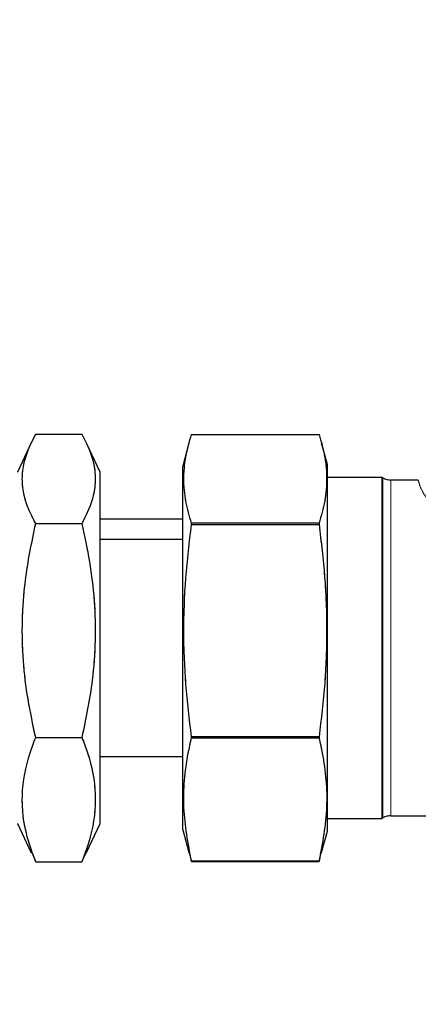
# Model space of a CAD drawing. Units: millimetres. Extents: x 6 to 413, y 7 to 291.
# Drawn here: x 123 to 133, y 204 to 228 of the extents above; entities that cross this region are included whole.
import ezdxf

# ---------------------------------------------------------------- set-up
doc = ezdxf.new("R2010")
doc.units = ezdxf.units.MM
doc.linetypes.add('PHANTOM', pattern=[12.7, 6.35, -1.27, 1.27, -1.27, 1.27, -1.27])
doc.styles.add('SLDTEXTSTYLE0', font='ISOCP3', dxfattribs={"width": 0.96})
doc.dimstyles.new('SLDDIMSTYLE0', dxfattribs={"dimtxt": 2.714532, "dimasz": 3.302, "dimexe": 0, "dimexo": 0.0625, "dimgap": 0.678633, "dimtad": 1, "dimdec": 1, "dimlfac": 4, "dimrnd": 1e-09, "dimzin": 12, "dimdsep": 46, "dimtxsty": 'SLDTEXTSTYLE0', "dimsah": 1, "dimcen": 0.09, "dimadec": 0, "dimazin": 3, "dimtfac": 1, "dimtdec": 1, "dimtofl": 0, "dimtmove": 0, "dimatfit": 3, "dimfxl": 1, "dimfrac": 2, "dimtolj": 1, "dimtzin": 12, "dimarcsym": 0})

# ---------------------------------------------------------------- blocks, each defined once
blk = doc.blocks.new('_D_2')
at = {"color": 7, "linetype": 'Continuous', "lineweight": 0}
for p, q in [((104.985, 205.107), (104.985, 233.286)), ((196.985, 205.107), (196.985, 233.286)), ((104.985, 232.286), (196.985, 232.286))]:
    blk.add_line(p, q, dxfattribs=at)
at = {"color": 7, "linetype": 'Continuous', "lineweight": 18}
for points in [[(104.985, 232.286), (108.287, 231.778), (108.287, 232.794)], [(196.985, 232.286), (193.683, 232.794), (193.683, 231.778)]]:
    blk.add_solid(points, dxfattribs=at)
at = {"color": 7, "linetype": 'Continuous', "lineweight": 18, "insert": (148.139, 236.038), "char_height": 2.9104, "attachment_point": 1, "style": 'SLDTEXTSTYLE0'}
blk.add_mtext('368', dxfattribs=at)

msp = doc.modelspace()

# ---------------------------------------------------------------- linework, layer by layer
at = {"color": 7, "linetype": 'Continuous', "lineweight": 25}
for p, q in [((123.676, 217.905), (124.794, 217.905)), ((127.446, 217.898), (130.534, 217.898)), ((123.565, 217.69), (123.235, 216.982)), ((125.235, 216.982), (124.907, 217.686)), ((127.383, 217.685), (127.235, 217.132)), ((130.735, 217.169), (130.597, 217.685)), ((127.235, 208.332), (127.235, 217.132)), ((130.735, 208.294), (130.735, 217.169)), ((125.235, 215.191), (125.235, 216.982)), ((132.06, 216.857), (130.735, 216.857)), ((132.081, 216.845), (132.06, 216.857)), ((132.06, 212.732), (132.06, 216.857)), ((132.936, 216.794), (132.269, 216.794)), ((123.676, 215.738), (124.794, 215.738)), ((125.235, 215.857), (127.235, 215.857)), ((127.446, 215.721), (127.446, 215.746)), ((130.534, 215.746), (127.446, 215.746)), ((127.446, 215.721), (130.534, 215.721)), ((130.534, 215.746), (130.534, 215.721)), ((127.235, 215.357), (125.235, 215.357)), ((125.235, 208.482), (125.235, 215.191)), ((132.06, 208.607), (132.06, 212.732)), ((123.676, 210.565), (124.794, 210.565)), ((130.534, 210.582), (127.446, 210.582)), ((127.446, 210.555), (127.446, 210.582)), ((127.446, 210.555), (130.534, 210.555)), ((130.534, 210.582), (130.534, 210.555)), ((125.235, 210.107), (127.235, 210.107)), ((123.235, 208.482), (123.565, 207.774)), ((124.907, 207.778), (125.235, 208.482)), ((130.735, 208.607), (132.06, 208.607)), ((132.06, 208.607), (132.081, 208.619)), ((132.269, 208.669), (134.986, 208.669)), ((127.235, 208.332), (127.383, 207.778)), ((130.597, 207.778), (130.735, 208.294)), ((123.58, 207.781), (123.676, 207.558)), ((124.794, 207.558), (124.9, 207.781)), ((127.392, 207.781), (127.446, 207.566)), ((130.534, 207.566), (130.588, 207.781)), ((123.676, 207.558), (124.794, 207.558)), ((127.446, 207.566), (127.446, 207.568)), ((130.534, 207.568), (127.446, 207.568)), ((127.446, 207.566), (130.534, 207.566)), ((130.534, 207.568), (130.534, 207.566))]:
    msp.add_line(p, q, dxfattribs=at)
at = {"color": 7, "linetype": 'PHANTOM', "lineweight": 18}
for p, q in [((123.676, 217.905), (124.794, 217.905)), ((127.446, 217.898), (130.534, 217.898)), ((123.565, 217.69), (123.235, 216.982)), ((125.235, 216.982), (124.907, 217.686)), ((127.383, 217.685), (127.235, 217.132)), ((130.735, 217.169), (130.597, 217.685)), ((127.235, 208.332), (127.235, 217.132)), ((130.735, 208.294), (130.735, 217.169)), ((125.235, 215.191), (125.235, 216.982)), ((132.06, 216.857), (130.735, 216.857)), ((132.081, 216.845), (132.06, 216.857)), ((132.06, 212.732), (132.06, 216.857)), ((132.936, 216.794), (132.269, 216.794)), ((123.676, 215.738), (124.794, 215.738)), ((125.235, 215.857), (127.235, 215.857)), ((127.446, 215.721), (127.446, 215.746)), ((130.534, 215.746), (127.446, 215.746)), ((127.446, 215.721), (130.534, 215.721)), ((130.534, 215.746), (130.534, 215.721)), ((127.235, 215.357), (125.235, 215.357)), ((125.235, 208.482), (125.235, 215.191)), ((132.06, 208.607), (132.06, 212.732)), ((123.676, 210.565), (124.794, 210.565)), ((130.534, 210.582), (127.446, 210.582)), ((127.446, 210.555), (127.446, 210.582)), ((127.446, 210.555), (130.534, 210.555)), ((130.534, 210.582), (130.534, 210.555)), ((125.235, 210.107), (127.235, 210.107)), ((123.235, 208.482), (123.565, 207.774)), ((124.907, 207.778), (125.235, 208.482)), ((130.735, 208.607), (132.06, 208.607)), ((132.06, 208.607), (132.081, 208.619)), ((132.269, 208.669), (134.986, 208.669)), ((127.235, 208.332), (127.383, 207.778)), ((130.597, 207.778), (130.735, 208.294)), ((123.58, 207.781), (123.676, 207.558)), ((124.794, 207.558), (124.9, 207.781)), ((127.392, 207.781), (127.446, 207.566)), ((130.534, 207.566), (130.588, 207.781)), ((123.676, 207.558), (124.794, 207.558)), ((127.446, 207.566), (127.446, 207.568)), ((130.534, 207.568), (127.446, 207.568)), ((127.446, 207.566), (130.534, 207.566)), ((130.534, 207.568), (130.534, 207.566))]:
    msp.add_line(p, q, dxfattribs=at)
at = {"color": 8, "linetype": 'PHANTOM', "lineweight": 18}
for p, q in [((132.081, 212.732), (132.081, 216.845)), ((132.081, 212.732), (132.081, 216.845)), ((132.269, 216.794), (132.269, 212.732)), ((132.269, 216.794), (132.269, 212.732)), ((132.081, 208.619), (132.081, 212.732)), ((132.081, 208.619), (132.081, 212.732)), ((132.269, 212.732), (132.269, 208.669)), ((132.269, 212.732), (132.269, 208.669))]:
    msp.add_line(p, q, dxfattribs=at)
at = {"color": 7, "linetype": 'Continuous', "lineweight": 25}
for centre, start, end in [((132.269, 217.169), 240, 270), ((132.269, 208.294), 90, 120)]:
    msp.add_arc(centre, 0.375, start, end, dxfattribs=at)
at = {"color": 7, "linetype": 'PHANTOM', "lineweight": 18}
for centre, start, end in [((132.269, 217.169), 240, 270), ((132.269, 208.294), 90, 120)]:
    msp.add_arc(centre, 0.375, start, end, dxfattribs=at)
at = {"color": 7, "linetype": 'Continuous', "lineweight": 25}
for points, knots in [([(123.676, 215.738), (123.61, 215.867), (123.478, 216.123), (123.363, 216.519), (123.34, 216.921), (123.419, 217.388), (123.58, 217.713), (123.676, 217.905)], [0, 0, 0, 0, 0.180008, 0.359933, 0.545421, 0.730932, 1, 1, 1, 1]), ([(124.794, 217.905), (124.86, 217.777), (124.992, 217.52), (125.107, 217.125), (125.13, 216.722), (125.051, 216.256), (124.89, 215.931), (124.794, 215.738)], [0, 0, 0, 0, 0.180008, 0.359933, 0.545421, 0.730932, 1, 1, 1, 1]), ([(127.446, 215.746), (127.396, 215.923), (127.295, 216.277), (127.246, 216.815), (127.293, 217.357), (127.395, 217.718), (127.446, 217.898)], [0, 0, 0, 0, 0.247671, 0.495261, 0.747588, 1, 1, 1, 1]), ([(130.534, 217.898), (130.584, 217.721), (130.685, 217.367), (130.734, 216.829), (130.688, 216.287), (130.585, 215.926), (130.534, 215.746)], [0, 0, 0, 0, 0.247671, 0.495261, 0.747588, 1, 1, 1, 1]), ([(123.676, 210.565), (123.61, 210.871), (123.478, 211.484), (123.363, 212.429), (123.34, 213.389), (123.419, 214.503), (123.58, 215.279), (123.676, 215.738)], [0, 0, 0, 0, 0.180008, 0.359933, 0.545421, 0.730932, 1, 1, 1, 1]), ([(124.794, 215.738), (124.86, 215.432), (124.992, 214.819), (125.107, 213.874), (125.13, 212.914), (125.051, 211.8), (124.89, 211.024), (124.794, 210.565)], [0, 0, 0, 0, 0.180008, 0.359933, 0.545421, 0.730932, 1, 1, 1, 1]), ([(127.446, 210.582), (127.396, 211.005), (127.295, 211.85), (127.246, 213.135), (127.293, 214.429), (127.395, 215.29), (127.446, 215.721)], [0, 0, 0, 0, 0.247671, 0.495261, 0.747588, 1, 1, 1, 1]), ([(130.534, 215.721), (130.584, 215.298), (130.685, 214.453), (130.734, 213.168), (130.688, 211.875), (130.585, 211.013), (130.534, 210.582)], [0, 0, 0, 0, 0.247671, 0.495261, 0.747588, 1, 1, 1, 1]), ([(123.676, 207.558), (123.603, 207.759), (123.408, 208.286), (123.301, 209.174), (123.454, 209.98), (123.629, 210.441), (123.676, 210.565)], [0, 0, 0, 0, 0.202311, 0.533471, 0.874683, 1, 1, 1, 1]), ([(124.794, 210.565), (124.841, 210.441), (125.013, 209.99), (125.169, 209.184), (125.066, 208.296), (124.868, 207.759), (124.794, 207.558)], [0, 0, 0, 0, 0.125318, 0.45666, 0.797689, 1, 1, 1, 1]), ([(127.446, 207.568), (127.366, 208), (127.204, 208.869), (127.298, 209.871), (127.419, 210.431), (127.446, 210.555)], [0, 0, 0, 0, 0.4342697, 0.8749121, 1, 1, 1, 1]), ([(130.534, 210.555), (130.561, 210.431), (130.681, 209.877), (130.776, 208.876), (130.615, 208.006), (130.534, 207.568)], [0, 0, 0, 0, 0.125288, 0.559257, 1, 1, 1, 1])]:
    msp.add_open_spline(points, degree=3, knots=knots, dxfattribs=at)
at = {"color": 7, "linetype": 'PHANTOM', "lineweight": 18}
for points, knots in [([(123.676, 215.738), (123.61, 215.867), (123.478, 216.123), (123.363, 216.519), (123.34, 216.921), (123.419, 217.388), (123.58, 217.713), (123.676, 217.905)], [0, 0, 0, 0, 0.180008, 0.359933, 0.545421, 0.730932, 1, 1, 1, 1]), ([(124.794, 217.905), (124.86, 217.777), (124.992, 217.52), (125.107, 217.125), (125.13, 216.722), (125.051, 216.256), (124.89, 215.931), (124.794, 215.738)], [0, 0, 0, 0, 0.180008, 0.359933, 0.545421, 0.730932, 1, 1, 1, 1]), ([(127.446, 215.746), (127.396, 215.923), (127.295, 216.277), (127.246, 216.815), (127.293, 217.357), (127.395, 217.718), (127.446, 217.898)], [0, 0, 0, 0, 0.247671, 0.495261, 0.747588, 1, 1, 1, 1]), ([(130.534, 217.898), (130.584, 217.721), (130.685, 217.367), (130.734, 216.829), (130.688, 216.287), (130.585, 215.926), (130.534, 215.746)], [0, 0, 0, 0, 0.247671, 0.495261, 0.747588, 1, 1, 1, 1]), ([(123.676, 210.565), (123.61, 210.871), (123.478, 211.484), (123.363, 212.429), (123.34, 213.389), (123.419, 214.503), (123.58, 215.279), (123.676, 215.738)], [0, 0, 0, 0, 0.180008, 0.359933, 0.545421, 0.730932, 1, 1, 1, 1]), ([(124.794, 215.738), (124.86, 215.432), (124.992, 214.819), (125.107, 213.874), (125.13, 212.914), (125.051, 211.8), (124.89, 211.024), (124.794, 210.565)], [0, 0, 0, 0, 0.180008, 0.359933, 0.545421, 0.730932, 1, 1, 1, 1]), ([(127.446, 210.582), (127.396, 211.005), (127.295, 211.85), (127.246, 213.135), (127.293, 214.429), (127.395, 215.29), (127.446, 215.721)], [0, 0, 0, 0, 0.247671, 0.495261, 0.747588, 1, 1, 1, 1]), ([(130.534, 215.721), (130.584, 215.298), (130.685, 214.453), (130.734, 213.168), (130.688, 211.875), (130.585, 211.013), (130.534, 210.582)], [0, 0, 0, 0, 0.247671, 0.495261, 0.747588, 1, 1, 1, 1]), ([(123.676, 207.558), (123.603, 207.759), (123.408, 208.286), (123.301, 209.174), (123.454, 209.98), (123.629, 210.441), (123.676, 210.565)], [0, 0, 0, 0, 0.202311, 0.533471, 0.874683, 1, 1, 1, 1]), ([(124.794, 210.565), (124.841, 210.441), (125.013, 209.99), (125.169, 209.184), (125.066, 208.296), (124.868, 207.759), (124.794, 207.558)], [0, 0, 0, 0, 0.125318, 0.45666, 0.797689, 1, 1, 1, 1]), ([(127.446, 207.568), (127.366, 208), (127.204, 208.869), (127.298, 209.871), (127.419, 210.431), (127.446, 210.555)], [0, 0, 0, 0, 0.4342697, 0.8749121, 1, 1, 1, 1]), ([(130.534, 210.555), (130.561, 210.431), (130.681, 209.877), (130.776, 208.876), (130.615, 208.006), (130.534, 207.568)], [0, 0, 0, 0, 0.125288, 0.559257, 1, 1, 1, 1])]:
    msp.add_open_spline(points, degree=3, knots=knots, dxfattribs=at)
at = {"color": 8, "linetype": 'PHANTOM', "lineweight": 18}
msp.add_open_spline([(133.266, 216.165), (133.168, 216.308), (133.008, 216.543), (132.951, 216.725), (132.932, 216.798), (132.935, 216.787), (132.936, 216.784)], degree=3, knots=[0, 0, 0, 0, 0.395878, 0.651198, 0.913779, 1, 1, 1, 1], dxfattribs=at)
msp.add_open_spline([(133.266, 216.165), (133.168, 216.308), (133.008, 216.543), (132.951, 216.725), (132.932, 216.798), (132.935, 216.787), (132.936, 216.784)], degree=3, knots=[0, 0, 0, 0, 0.395878, 0.651198, 0.913779, 1, 1, 1, 1], dxfattribs=at)

# ---------------------------------------------------------------- dimensions: what is measured, and where the dimension line sits
at = {"color": 7, "linetype": 'Continuous', "lineweight": 18}
dim = msp.add_linear_dim(base=(196.985, 232.286), p1=(104.985, 204.107), p2=(196.985, 204.107), dimstyle='SLDDIMSTYLE0', dxfattribs=at)
dim.commit()
dim.dimension.update_dxf_attribs({"geometry": '_D_2', "text_midpoint": (150.985, 232.286), "dimtype": 160})

doc.saveas('drawing.dxf')
